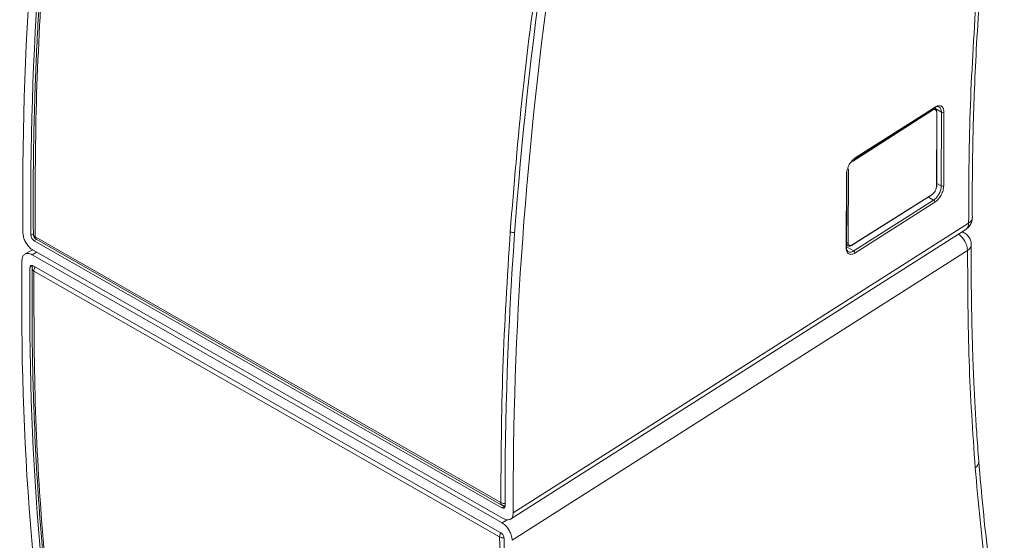
# Model space of a CAD drawing. Units: millimetres. Extents: x 51 to 4146, y 53 to 2914.
# Drawn here: x 3027 to 3201, y 2608 to 2700 of the extents above; entities that cross this region are included whole.
import ezdxf

# ---------------------------------------------------------------- set-up
doc = ezdxf.new("R2010")
doc.units = ezdxf.units.MM
doc.header["$LTSCALE"] = 10

msp = doc.modelspace()

# ---------------------------------------------------------------- linework, layer by layer
at = {"color": 7, "linetype": 'Continuous', "lineweight": 15}
for p, q in [((3188.307, 2684.243), (3174.188, 2675.188)), ((3174.622, 2675.673), (3188.741, 2684.663)), ((3174.683, 2675.809), (3188.802, 2684.799)), ((3188.864, 2684.519), (3188.7, 2684.637)), ((3189.019, 2670.775), (3189.058, 2683.812)), ((3189.071, 2670.995), (3189.11, 2683.892)), ((3189.909, 2683.903), (3189.865, 2670.863)), ((3190.342, 2683.909), (3190.299, 2670.869)), ((3173.49, 2673.9), (3173.443, 2660.857)), ((3173.484, 2673.896), (3173.49, 2673.9)), ((3173.087, 2659.91), (3173.131, 2672.95)), ((3173.131, 2672.95), (3173.137, 2673.117)), ((3173.165, 2660.026), (3173.208, 2673.066)), ((3173.208, 2673.066), (3173.214, 2673.212)), ((3189.015, 2670.693), (3189.019, 2670.775)), ((3189.865, 2670.863), (3189.86, 2670.718)), ((3174.139, 2660.452), (3188.257, 2669.376)), ((3174.215, 2660.435), (3188.219, 2669.287)), ((3188.524, 2668.372), (3174.405, 2659.382)), ((3188.746, 2668.01), (3174.628, 2659.02)), ((3114.288, 2613.111), (3194.707, 2664.317)), ((3112.101, 2614.928), (3029.865, 2661.886)), ((3113.813, 2612.001), (3194.198, 2663.185)), ((3193.91, 2662.602), (3193.58, 2662.791)), ((3112.3, 2614.032), (3029.72, 2661.186)), ((3030.072, 2661.436), (3112.308, 2614.477)), ((3173.166, 2660.389), (3173.464, 2660.259)), ((3173.443, 2660.857), (3173.437, 2660.854)), ((3029.436, 2659.565), (3028.102, 2658.852)), ((3112.344, 2611.327), (3029.343, 2658.722)), ((3029.528, 2659.501), (3112.529, 2612.106)), ((3114.102, 2608.265), (3194.522, 2659.47)), ((3029.534, 2656.762), (3112.114, 2609.608)), ((3029.656, 2655.828), (3111.892, 2608.87))]:
    msp.add_line(p, q, dxfattribs=at)
at = {"color": 8, "linetype": 'Continuous', "lineweight": 15}
for p, q in [((3189.909, 2683.903), (3188.895, 2684.482)), ((3173.211, 2673.138), (3173.178, 2663.838)), ((3189.072, 2671.316), (3189.865, 2670.863)), ((3188.524, 2668.372), (3187.603, 2668.898)), ((3029.567, 2662.38), (3029.144, 2662.16)), ((3029.72, 2661.186), (3030.132, 2661.401)), ((3173.165, 2660.09), (3174.405, 2659.382)), ((3029.343, 2658.722), (3030.143, 2659.15)), ((3028.958, 2656.433), (3029.439, 2656.694)), ((3112.83, 2614.361), (3112.3, 2614.032)), ((3113.229, 2611.891), (3112.344, 2611.327))]:
    msp.add_line(p, q, dxfattribs=at)
at = {"color": 8, "linetype": 'Continuous', "lineweight": 15, "flags": 128}
for points in [[(3173.137, 2673.117), (3173.171, 2673.139), (3173.196, 2673.165), (3173.21, 2673.193), (3173.214, 2673.223), (3173.207, 2673.253), (3173.189, 2673.283), (3173.175, 2673.299)], [(3173.177, 2673.144), (3173.156, 2673.165), (3173.151, 2673.169)]]:
    msp.add_lwpolyline(points, dxfattribs=at)
at = {"color": 7, "linetype": 'Continuous', "lineweight": 15}
for centre, radius, start, end in [((3188.649, 2684.786), 0.154, 306.81788, 4.693), ((3190.12, 2684.307), 0.456, 242.40893, 299.15884), ((3190.077, 2671.268), 0.456, 242.44728, 299.12049), ((3188.305, 2667.988), 0.442, 2.81085, 60.25617), ((3174.186, 2658.998), 0.442, 2.81043, 60.257)]:
    msp.add_arc(centre, radius, start, end, dxfattribs=at)
at = {"color": 8, "linetype": 'Continuous', "lineweight": 15}
for centre, radius, start, end in [((3174.551, 2675.789), 0.133, 254.09875, 8.68489), ((3173.065, 2673.078), 0.144, 297.2731, 355.11052), ((3193.429, 2664.212), 1.283, 306.84932, 4.68743), ((3030.349, 2661.836), 0.487, 174.09232, 235.32811), ((3190.799, 2659.256), 3.729, 3.29871, 56.01609), ((3173.021, 2660.038), 0.145, 297.30945, 355.15791), ((3195.181, 2622.218), 1.315, 300.85534, 1.32783), ((3112.599, 2614.884), 0.5, 174.92195, 233.78965)]:
    msp.add_arc(centre, radius, start, end, dxfattribs=at)
at = {"color": 7, "linetype": 'Continuous', "lineweight": 15}
for centre, major_axis, ratio, start_param, end_param in [((3468.184, 2903.084), (316.142, 510.245), 0.6011731, 2.1904566, 2.3849363), ((3469.643, 2902.251), (316.18, 510.223), 0.6012249, 2.1914125, 2.3840961), ((3516.213, 2875.658), (280.431, 530.687), 0.54631, 2.15193, 2.3446136), ((3517.672, 2874.826), (280.463, 530.669), 0.5463653, 2.1510519, 2.3455316), ((3467.999, 2888.465), (319.533, 508.248), 0.5965819, 2.3687386, 2.5632183), ((3469.457, 2887.633), (319.578, 508.222), 0.5966242, 2.3697017, 2.5623853), ((3516.028, 2861.04), (276.984, 532.604), 0.5505301, 2.3227054, 2.515389)]:
    msp.add_ellipse(centre, major_axis=major_axis, ratio=ratio, start_param=start_param, end_param=end_param, dxfattribs=at)
for points, knots in [([(3036.595, 2759.98), (3036.39, 2758.59), (3036.017, 2756.062), (3035.539, 2752.657), (3035.173, 2749.974), (3034.881, 2747.773), (3034.624, 2745.79), (3034.372, 2743.801), (3033.748, 2738.743), (3032.502, 2727.748), (3031.22, 2713.356), (3030.293, 2698.638), (3029.872, 2688.681), (3029.669, 2681.215), (3029.595, 2677.1), (3029.555, 2673.752), (3029.533, 2670.718), (3029.528, 2666.793), (3029.554, 2663.892), (3029.568, 2662.292)], [0, 0, 0, 0, 0.0413569, 0.0752053, 0.1015451, 0.1215137, 0.1410215, 0.1609168, 0.1811594, 0.2928068, 0.4921711, 0.619046, 0.7459223, 0.8017196, 0.8529213, 0.8754162, 0.9074102, 0.9489376, 1, 1, 1, 1]), ([(3029.865, 2661.886), (3029.872, 2669.76), (3029.886, 2685.508), (3031.212, 2709.783), (3033.406, 2734.438), (3035.731, 2751.197), (3036.893, 2759.577)], [0, 0, 0, 0, 0.2500005, 0.4999999, 0.7499999, 1, 1, 1, 1]), ([(3119.129, 2712.618), (3118.004, 2704.202), (3115.755, 2687.375), (3114.428, 2670.983), (3113.764, 2662.79)], [0, 0, 0, 0, 0.5001943, 1, 1, 1, 1]), ([(3194.707, 2664.317), (3194.729, 2670.826), (3194.773, 2683.844), (3195.618, 2697.337), (3196.041, 2704.083)], [0, 0, 0, 0, 0.5000002, 1, 1, 1, 1]), ([(3195.357, 2665.297), (3195.35, 2666.678), (3195.335, 2669.819), (3195.377, 2675.033), (3195.496, 2681.216), (3195.729, 2688.285), (3196.101, 2696.251), (3196.482, 2701.909), (3196.682, 2704.879)], [0, 0, 0, 0, 0.1072596, 0.2437912, 0.4013315, 0.5798761, 0.7794321, 1, 1, 1, 1]), ([(3189.058, 2683.812), (3189.048, 2683.921), (3189.033, 2684.088), (3188.94, 2684.241), (3188.843, 2684.324), (3188.723, 2684.365), (3188.548, 2684.366), (3188.401, 2684.291), (3188.307, 2684.243)], [0, 0, 0, 0, 0.239246, 0.3691284, 0.4998358, 0.6297171, 0.7604994, 1, 1, 1, 1]), ([(3188.798, 2684.777), (3188.839, 2684.799), (3188.976, 2684.87), (3189.236, 2684.906), (3189.416, 2684.841), (3189.522, 2684.803)], [0, 0, 0, 0, 0.1498692, 0.5000814, 1, 1, 1, 1]), ([(3188.802, 2684.799), (3188.996, 2684.897), (3189.296, 2685.049), (3189.656, 2685.046), (3189.901, 2684.96), (3190.1, 2684.789), (3190.291, 2684.475), (3190.322, 2684.131), (3190.342, 2683.909)], [0, 0, 0, 0, 0.23954112, 0.369396, 0.50016649, 0.62989208, 0.7606619, 1, 1, 1, 1]), ([(3189.063, 2683.965), (3189.05, 2684.093), (3189.032, 2684.288), (3188.932, 2684.46), (3188.864, 2684.511), (3188.835, 2684.533)], [0, 0, 0, 0, 0.5197101, 0.7949745, 1, 1, 1, 1]), ([(3189.058, 2683.812), (3189.073, 2683.824), (3189.101, 2683.846), (3189.114, 2683.888), (3189.103, 2683.931), (3189.076, 2683.954), (3189.063, 2683.965)], [0, 0, 0, 0, 0.2500092, 0.5000041, 0.7500081, 1, 1, 1, 1]), ([(3173.137, 2673.117), (3173.173, 2673.36), (3173.248, 2673.865), (3173.614, 2674.667), (3174.116, 2675.376), (3174.499, 2675.668), (3174.683, 2675.809)], [0, 0, 0, 0, 0.2411142, 0.4998462, 0.7586916, 1, 1, 1, 1]), ([(3188.257, 2669.376), (3188.348, 2669.445), (3188.535, 2669.587), (3188.782, 2669.934), (3188.961, 2670.327), (3188.998, 2670.574), (3189.015, 2670.693)], [0, 0, 0, 0, 0.24124772, 0.50013089, 0.75893954, 1, 1, 1, 1]), ([(3189.86, 2670.718), (3189.828, 2670.504), (3189.763, 2670.065), (3189.462, 2669.399), (3189.124, 2668.911), (3188.808, 2668.577), (3188.622, 2668.443), (3188.524, 2668.372)], [0, 0, 0, 0, 0.2436493, 0.4990994, 0.7175869, 0.8509002, 1, 1, 1, 1]), ([(3190.299, 2670.869), (3190.277, 2670.62), (3190.244, 2670.236), (3190.05, 2669.677), (3189.85, 2669.252), (3189.603, 2668.852), (3189.241, 2668.389), (3188.941, 2668.159), (3188.746, 2668.01)], [0, 0, 0, 0, 0.2393457, 0.3691228, 0.4998531, 0.6296157, 0.7604449, 1, 1, 1, 1]), ([(3189.048, 2670.802), (3189.052, 2670.799), (3189.069, 2670.783), (3189.069, 2670.752), (3189.054, 2670.718), (3189.028, 2670.701), (3189.015, 2670.693)], [0, 0, 0, 0, 0.0895199, 0.443017, 0.7214733, 1, 1, 1, 1]), ([(3189.019, 2670.775), (3189.033, 2670.786), (3189.061, 2670.809), (3189.074, 2670.851), (3189.064, 2670.893), (3189.037, 2670.916), (3189.023, 2670.928)], [0, 0, 0, 0, 0.249993, 0.5000039, 0.7499965, 1, 1, 1, 1]), ([(3188.257, 2669.376), (3188.255, 2669.357), (3188.251, 2669.319), (3188.22, 2669.283), (3188.176, 2669.268), (3188.14, 2669.279), (3188.122, 2669.285)], [0, 0, 0, 0, 0.2503057, 0.5001818, 0.7500223, 1, 1, 1, 1]), ([(3194.192, 2663.194), (3194.363, 2663.315), (3194.747, 2663.588), (3195.15, 2664.228), (3195.372, 2664.838), (3195.333, 2665.201), (3195.323, 2665.286)], [0, 0, 0, 0, 0.250423, 0.5618174, 0.8983105, 1, 1, 1, 1]), ([(3194.707, 2664.317), (3194.894, 2664.464), (3195.27, 2664.761), (3195.32, 2665.118), (3195.345, 2665.298)], [0, 0, 0, 0, 0.4962443, 1, 1, 1, 1]), ([(3027.727, 2662.539), (3027.75, 2662.299), (3027.795, 2661.819), (3028.11, 2661.037), (3028.568, 2660.321), (3029.07, 2659.796), (3029.399, 2659.584), (3029.528, 2659.501)], [0, 0, 0, 0, 0.21499784, 0.42995687, 0.6451006, 0.86047024, 1, 1, 1, 1]), ([(3029.72, 2661.186), (3029.645, 2661.239), (3029.496, 2661.343), (3029.307, 2661.6), (3029.174, 2661.889), (3029.154, 2662.069), (3029.144, 2662.16)], [0, 0, 0, 0, 0.2500643, 0.4999071, 0.7492208, 1, 1, 1, 1]), ([(3029.568, 2662.312), (3029.571, 2662.248), (3029.579, 2662.081), (3029.66, 2661.861), (3029.777, 2661.685), (3029.904, 2661.547), (3030.01, 2661.477), (3030.076, 2661.433)], [0, 0, 0, 0, 0.1801537, 0.4729404, 0.6432261, 0.7766935, 1, 1, 1, 1]), ([(3113.764, 2662.79), (3113.255, 2654.679), (3112.236, 2638.451), (3112.146, 2622.771), (3112.101, 2614.928)], [0, 0, 0, 0, 0.4998063, 1, 1, 1, 1]), ([(3195.162, 2660.415), (3195.164, 2660.465), (3195.177, 2660.752), (3195.051, 2661.3), (3194.675, 2661.978), (3194.256, 2662.44), (3193.947, 2662.563), (3193.9, 2662.583)], [0, 0, 0, 0, 0.05646003, 0.32656603, 0.62242678, 0.94144774, 1, 1, 1, 1]), ([(3174.628, 2659.02), (3174.433, 2658.921), (3174.133, 2658.769), (3173.774, 2658.773), (3173.529, 2658.858), (3173.33, 2659.029), (3173.138, 2659.343), (3173.107, 2659.687), (3173.087, 2659.91)], [0, 0, 0, 0, 0.2395447, 0.3693983, 0.5001461, 0.6298962, 0.7606644, 1, 1, 1, 1]), ([(3173.466, 2659.25), (3173.465, 2659.25), (3173.39, 2659.267), (3173.291, 2659.397), (3173.146, 2659.599), (3173.124, 2659.818), (3173.113, 2659.935)], [0, 0, 0, 0, 0.0043535, 0.3288783, 0.6427792, 1, 1, 1, 1]), ([(3173.437, 2660.854), (3173.418, 2660.845), (3173.379, 2660.827), (3173.305, 2660.817), (3173.229, 2660.823), (3173.188, 2660.839), (3173.167, 2660.847)], [0, 0, 0, 0, 0.2499984, 0.4999973, 0.7500032, 1, 1, 1, 1]), ([(3174.139, 2660.452), (3174.047, 2660.406), (3173.864, 2660.316), (3173.634, 2660.366), (3173.473, 2660.544), (3173.453, 2660.753), (3173.443, 2660.857)], [0, 0, 0, 0, 0.2501019, 0.5001785, 0.7501032, 1, 1, 1, 1]), ([(3174.003, 2660.36), (3173.932, 2660.322), (3173.8, 2660.252), (3173.607, 2660.218), (3173.507, 2660.255), (3173.453, 2660.275)], [0, 0, 0, 0, 0.3552381, 0.6550124, 1, 1, 1, 1]), ([(3174.003, 2660.36), (3174.021, 2660.355), (3174.057, 2660.343), (3174.102, 2660.359), (3174.133, 2660.394), (3174.137, 2660.433), (3174.139, 2660.452)], [0, 0, 0, 0, 0.2500253, 0.5001448, 0.7500564, 1, 1, 1, 1]), ([(3196.496, 2622.248), (3196.369, 2623.935), (3196.141, 2626.953), (3195.895, 2630.986), (3195.735, 2633.972), (3195.628, 2636.209), (3195.545, 2638.114), (3195.461, 2640.25), (3195.372, 2642.85), (3195.282, 2646.124), (3195.203, 2650.134), (3195.151, 2654.979), (3195.163, 2658.511), (3195.17, 2660.414)], [0, 0, 0, 0, 0.13629039, 0.24385377, 0.32268867, 0.37398996, 0.42116988, 0.47327591, 0.54230826, 0.62535159, 0.72931205, 0.85419494, 1, 1, 1, 1]), ([(3027.542, 2657.692), (3027.564, 2657.911), (3027.609, 2658.349), (3027.924, 2658.786), (3028.382, 2658.99), (3028.884, 2658.949), (3029.213, 2658.786), (3029.343, 2658.722)], [0, 0, 0, 0, 0.2149713, 0.4299605, 0.6450875, 0.8604722, 1, 1, 1, 1]), ([(3195.856, 2621.089), (3195.433, 2627.349), (3194.587, 2639.869), (3194.543, 2652.937), (3194.522, 2659.47)], [0, 0, 0, 0, 0.4999986, 1, 1, 1, 1]), ([(3028.958, 2656.433), (3028.968, 2656.514), (3028.987, 2656.676), (3029.121, 2656.817), (3029.31, 2656.86), (3029.459, 2656.795), (3029.534, 2656.762)], [0, 0, 0, 0, 0.2500937, 0.4998617, 0.7492266, 1, 1, 1, 1]), ([(3029.529, 2656.764), (3029.483, 2656.693), (3029.38, 2656.535), (3029.37, 2656.346), (3029.364, 2656.241)], [0, 0, 0, 0, 0.44637466, 1, 1, 1, 1]), ([(3029.359, 2656.242), (3029.348, 2654.943), (3029.327, 2652.582), (3029.325, 2649.407), (3029.336, 2646.908), (3029.353, 2644.86), (3029.375, 2643.016), (3029.403, 2641.168), (3029.491, 2636.472), (3029.803, 2626.291), (3030.584, 2613.048), (3031.79, 2599.595), (3032.827, 2590.544), (3033.724, 2583.783), (3034.258, 2580.066), (3034.715, 2577.046), (3035.145, 2574.314), (3035.724, 2570.784), (3036.184, 2568.182), (3036.438, 2566.747)], [0, 0, 0, 0, 0.0413554, 0.0752036, 0.1015437, 0.121512, 0.1410188, 0.160914, 0.1811567, 0.2928034, 0.4921674, 0.6190429, 0.7459204, 0.8017174, 0.8529202, 0.8754151, 0.9074092, 0.9489379, 1, 1, 1, 1]), ([(3036.731, 2566.373), (3035.565, 2573.45), (3033.232, 2587.603), (3031.027, 2609.731), (3029.689, 2632.407), (3029.667, 2648.021), (3029.656, 2655.828)], [0, 0, 0, 0, 0.2500014, 0.49999995, 0.75000024, 1, 1, 1, 1]), ([(3201.001, 2586.464), (3200.479, 2589.558), (3199.449, 2595.655), (3198.224, 2604.81), (3197.226, 2613.633), (3196.734, 2619.441), (3196.496, 2622.248)], [0, 0, 0, 0, 0.2675676, 0.5274499, 0.7715929, 1, 1, 1, 1]), ([(3200.384, 2585.084), (3199.431, 2590.925), (3197.524, 2602.607), (3196.412, 2614.929), (3195.856, 2621.089)], [0, 0, 0, 0, 0.5000019, 1, 1, 1, 1]), ([(3112.295, 2614.485), (3112.328, 2614.468), (3112.396, 2614.432), (3112.53, 2614.393), (3112.684, 2614.371), (3112.8, 2614.364), (3112.86, 2614.371), (3112.864, 2614.372)], [0, 0, 0, 0, 0.2207096, 0.4604632, 0.7155556, 0.9804699, 1, 1, 1, 1]), ([(3112.864, 2614.354), (3112.856, 2614.274), (3112.84, 2614.114), (3112.71, 2613.975), (3112.523, 2613.934), (3112.374, 2613.999), (3112.3, 2614.032)], [0, 0, 0, 0, 0.2500486, 0.4998631, 0.7492179, 1, 1, 1, 1]), ([(3112.529, 2612.106), (3112.729, 2612.014), (3113.129, 2611.83), (3113.659, 2611.876), (3114.055, 2612.161), (3114.261, 2612.609), (3114.281, 2612.97), (3114.288, 2613.111)], [0, 0, 0, 0, 0.2154917, 0.430989, 0.6464686, 0.8617739, 1, 1, 1, 1]), ([(3114.102, 2608.265), (3114.084, 2608.507), (3114.047, 2608.991), (3113.745, 2609.781), (3113.297, 2610.503), (3112.801, 2611.031), (3112.473, 2611.243), (3112.344, 2611.327)], [0, 0, 0, 0, 0.2149713, 0.4299602, 0.6450878, 0.8604726, 1, 1, 1, 1]), ([(3112.114, 2609.608), (3112.188, 2609.555), (3112.337, 2609.451), (3112.524, 2609.193), (3112.653, 2608.901), (3112.67, 2608.719), (3112.678, 2608.628)], [0, 0, 0, 0, 0.2500489, 0.4998458, 0.7491836, 1, 1, 1, 1]), ([(3111.892, 2608.87), (3111.941, 2601.024), (3112.039, 2585.338), (3113.066, 2570.288), (3113.579, 2562.766)], [0, 0, 0, 0, 0.500192, 1, 1, 1, 1])]:
    msp.add_open_spline(points, degree=3, knots=knots, dxfattribs=at)
at = {"color": 8, "linetype": 'Continuous', "lineweight": 15}
for points, knots in [([(3188.835, 2684.533), (3188.824, 2684.543), (3188.786, 2684.58), (3188.732, 2684.585), (3188.692, 2684.588)], [0, 0, 0, 0, 0.2726107, 1, 1, 1, 1]), ([(3189.522, 2684.803), (3189.583, 2684.758), (3189.702, 2684.67), (3189.864, 2684.393), (3189.891, 2684.097), (3189.909, 2683.903)], [0, 0, 0, 0, 0.2635056, 0.5183854, 1, 1, 1, 1]), ([(3029.57, 2662.293), (3029.573, 2662.256), (3029.58, 2662.179), (3029.658, 2662.033), (3029.783, 2661.944), (3029.865, 2661.886)], [0, 0, 0, 0, 0.2420808, 0.5080361, 1, 1, 1, 1]), ([(3114.561, 2662.602), (3114.538, 2662.602), (3114.446, 2662.599), (3114.283, 2662.618), (3114.022, 2662.669), (3113.866, 2662.742), (3113.764, 2662.79)], [0, 0, 0, 0, 0.077519, 0.3211145, 0.5593388, 1, 1, 1, 1]), ([(3193.422, 2662.691), (3193.585, 2662.705), (3193.773, 2662.721), (3193.887, 2662.602), (3193.902, 2662.587)], [0, 0, 0, 0, 0.87435432, 1, 1, 1, 1]), ([(3173.453, 2660.275), (3173.439, 2660.277), (3173.377, 2660.29), (3173.301, 2660.374), (3173.194, 2660.539), (3173.178, 2660.725), (3173.167, 2660.847)], [0, 0, 0, 0, 0.0740434, 0.3178546, 0.5538403, 1, 1, 1, 1]), ([(3194.522, 2659.47), (3194.524, 2659.472), (3194.729, 2659.602), (3195.074, 2659.897), (3195.128, 2660.242), (3195.156, 2660.416)], [0, 0, 0, 0, 0.00642638, 0.50187014, 1, 1, 1, 1]), ([(3174.405, 2659.382), (3174.291, 2659.319), (3174.079, 2659.203), (3173.75, 2659.144), (3173.571, 2659.211), (3173.466, 2659.25)], [0, 0, 0, 0, 0.3299436, 0.60745, 1, 1, 1, 1]), ([(3029.656, 2655.828), (3029.668, 2655.939), (3029.693, 2656.16), (3029.795, 2656.43), (3029.881, 2656.545), (3029.891, 2656.558)], [0, 0, 0, 0, 0.469469, 0.9389685, 1, 1, 1, 1]), ([(3029.656, 2655.828), (3029.574, 2655.886), (3029.456, 2655.971), (3029.373, 2656.118), (3029.365, 2656.197), (3029.36, 2656.242)], [0, 0, 0, 0, 0.4838423, 0.7014808, 1, 1, 1, 1]), ([(3112.101, 2614.928), (3112.202, 2614.881), (3112.359, 2614.808), (3112.62, 2614.768), (3112.774, 2614.756), (3112.857, 2614.763), (3112.87, 2614.764)], [0, 0, 0, 0, 0.4553065, 0.7014412, 0.9531268, 1, 1, 1, 1]), ([(3111.892, 2608.87), (3111.904, 2608.98), (3111.929, 2609.202), (3112.026, 2609.463), (3112.105, 2609.569), (3112.108, 2609.574)], [0, 0, 0, 0, 0.4888926, 0.9778192, 1, 1, 1, 1]), ([(3112.666, 2608.706), (3112.652, 2608.705), (3112.556, 2608.698), (3112.4, 2608.712), (3112.141, 2608.755), (3111.993, 2608.823), (3111.892, 2608.87)], [0, 0, 0, 0, 0.052491, 0.3407634, 0.5473814, 1, 1, 1, 1])]:
    msp.add_open_spline(points, degree=3, knots=knots, dxfattribs=at)

doc.saveas('drawing.dxf')
